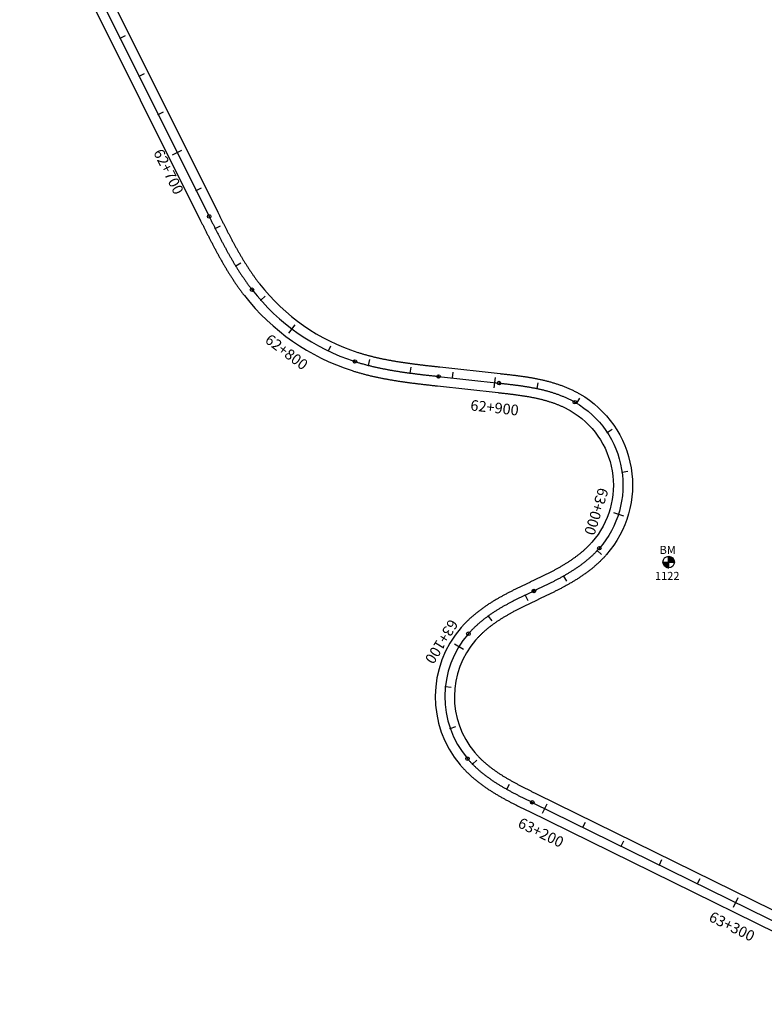
# Model space of a CAD drawing. Units: metres. Extents: x 752850 to 810410, y 8118594 to 8156837.
# Drawn here: x 793131 to 793481, y 8135101 to 8135563 of the extents above; entities that cross this region are included whole.
import ezdxf
from ezdxf.enums import TextEntityAlignment as Align

# ---------------------------------------------------------------- set-up
doc = ezdxf.new("R2010")
doc.units = ezdxf.units.M
doc.header["$MEASUREMENT"] = 0
for name, color, linetype in [('1-BM', 7, 'Continuous'), ('1-ESTACADO', 7, 'Continuous'), ('1_BORDE DE VIA', 231, 'Continuous'), ('A-Progresiva-Estacado', 2, 'Continuous'), ('EJE TOTAL_DEPURADO$0$EST 80-85', 1, 'Continuous')]:
    doc.layers.add(name, color=color, linetype=linetype)
doc.styles.add('romans', font='romans.shx', dxfattribs={"height": 2})
doc.styles.add('SIMPLEX', font='simplex.shx')

# ---------------------------------------------------------------- blocks, each defined once
blk = doc.blocks.new('EJE TOTAL_DEPURADO$0$cir')
at = {"color": 0, "linetype": 'ByBlock'}
blk.add_circle((0, 0), 0.00417, dxfattribs=at)
blk.add_point((0, 0), dxfattribs=at)
blk = doc.blocks.new('EJE TOTAL_DEPURADO$0$MINORTIC')
at = {"color": 0, "linetype": 'ByBlock'}
blk.add_lwpolyline([(0, 0), (0, 0.00069)], dxfattribs=at)
blk.add_point((0, 0), dxfattribs=at)
blk = doc.blocks.new('EJE TOTAL_DEPURADO$0$MAJORTIC')
at = {"color": 0, "linetype": 'ByBlock'}
blk.add_lwpolyline([(0, -0.00069), (0, 0.00069)], dxfattribs=at)
blk.add_point((0, 0), dxfattribs=at)

msp = doc.modelspace()

# ---------------------------------------------------------------- hatches: boundary and pattern name
at = {"layer": '1-BM'}
h = msp.add_hatch(dxfattribs=at)
h.set_pattern_fill('ANSI31', color=242, scale=0.9, angle=-179.7226, style=0)
h.set_pattern_definition([(225.277379, (794318.35997, 8136212.37642), (0.079933692, -0.07916347), [])])
h.paths.add_polyline_path([(793435.9, 8135305.8), (793435.89, 8135308.5), (793433.19, 8135308.49, 0.414214)])
h.paths.add_polyline_path([(793435.88, 8135311.2), (793435.89, 8135308.5), (793438.59, 8135308.51, 0.414214)])

# ---------------------------------------------------------------- linework, layer by layer
at = {"layer": '1-BM', "color": 242}
for p, q in [((793435.9, 8135305.8), (793435.88, 8135311.2)), ((793433.19, 8135308.49), (793438.59, 8135308.51))]:
    msp.add_line(p, q, dxfattribs=at)
msp.add_circle((793435.89, 8135308.5), 2.7, dxfattribs=at)
at = {"layer": '1_BORDE DE VIA'}
for points in [[(793139.06, 8135643.32), (793224.03, 8135472.93, 0.000011), (793224.36, 8135472.27, 0.000046), (793224.69, 8135471.61, 0.00008), (793225.02, 8135470.94, 0.000114), (793225.35, 8135470.28, 0.000149), (793225.68, 8135469.62, 0.000183), (793226.01, 8135468.96, 0.000217), (793226.34, 8135468.31, 0.000251), (793226.68, 8135467.65, 0.000286), (793227.01, 8135466.99, 0.00032), (793227.34, 8135466.34, 0.000354), (793227.67, 8135465.68, 0.000389), (793228.01, 8135465.03, 0.000423), (793228.34, 8135464.38, 0.000457), (793228.67, 8135463.72, 0.000492), (793229.01, 8135463.07, 0.000526), (793229.35, 8135462.43, 0.00056), (793229.69, 8135461.78, 0.000594), (793230.03, 8135461.13, 0.000629), (793230.37, 8135460.49, 0.000663), (793230.71, 8135459.84, 0.000697), (793231.05, 8135459.2, 0.000732), (793231.4, 8135458.56, 0.000766), (793231.74, 8135457.92, 0.0008), (793232.09, 8135457.29, 0.000834), (793232.44, 8135456.65, 0.000869), (793232.79, 8135456.02, 0.000903), (793233.15, 8135455.38, 0.000937), (793233.5, 8135454.75, 0.000972), (793233.86, 8135454.13, 0.001006), (793234.22, 8135453.5, 0.00104), (793234.59, 8135452.88, 0.001075), (793234.95, 8135452.25, 0.001109), (793235.32, 8135451.63, 0.001143), (793235.69, 8135451.02, 0.001177), (793236.06, 8135450.4, 0.001212), (793236.44, 8135449.79, 0.001246), (793236.81, 8135449.18, 0.00128), (793237.19, 8135448.57, 0.001315), (793237.58, 8135447.96, 0.001349), (793237.96, 8135447.36, 0.001383), (793238.35, 8135446.76, 0.001417), (793238.75, 8135446.16, 0.001452), (793239.14, 8135445.57, 0.001486), (793239.54, 8135444.97, 0.00152), (793239.94, 8135444.38, 0.001555), (793240.35, 8135443.8, 0.001589), (793240.76, 8135443.21, 0.001623), (793241.17, 8135442.63, 0.001658), (793241.58, 8135442.06, 0.001692), (793242, 8135441.48, 0.001726), (793242.42, 8135440.91, 0.00176), (793242.85, 8135440.35, 0.001795), (793243.28, 8135439.78, 0.001829), (793243.71, 8135439.22, 0.150698), (793289.88, 8135407.02, 0.00184), (793290.55, 8135406.81, 0.001806), (793291.23, 8135406.6, 0.001772), (793291.91, 8135406.4, 0.001738), (793292.59, 8135406.2, 0.001703), (793293.27, 8135406, 0.001669), (793293.96, 8135405.81, 0.001635), (793294.65, 8135405.63, 0.0016), (793295.33, 8135405.44, 0.001566), (793296.02, 8135405.27, 0.001532), (793296.72, 8135405.09, 0.001497), (793297.41, 8135404.92, 0.001463), (793298.1, 8135404.76, 0.001429), (793298.8, 8135404.6, 0.001395), (793299.5, 8135404.44, 0.00136), (793300.2, 8135404.28, 0.001326), (793300.9, 8135404.13, 0.001292), (793301.6, 8135403.99, 0.001257), (793302.31, 8135403.84, 0.001223), (793303.01, 8135403.7, 0.001189), (793303.72, 8135403.57, 0.001155), (793304.42, 8135403.43, 0.00112), (793305.13, 8135403.3, 0.001086), (793305.84, 8135403.17, 0.001052), (793306.55, 8135403.05, 0.001017), (793307.27, 8135402.93, 0.000983), (793307.98, 8135402.81, 0.000949), (793308.69, 8135402.69, 0.000914), (793309.41, 8135402.58, 0.00088), (793310.13, 8135402.47, 0.000846), (793310.84, 8135402.36, 0.000812), (793311.56, 8135402.25, 0.000777), (793312.28, 8135402.14, 0.000743), (793313, 8135402.04, 0.000709), (793313.72, 8135401.94, 0.000674), (793314.44, 8135401.84, 0.00064), (793315.17, 8135401.75, 0.000606), (793315.89, 8135401.65, 0.000572), (793316.62, 8135401.56, 0.000537), (793317.34, 8135401.46, 0.000503), (793318.07, 8135401.37, 0.000469), (793318.79, 8135401.28, 0.000434), (793319.52, 8135401.2, 0.0004), (793320.25, 8135401.11, 0.000366), (793320.98, 8135401.02, 0.000332), (793321.71, 8135400.94, 0.000297), (793322.44, 8135400.85, 0.000263), (793323.17, 8135400.77, 0.000229), (793323.9, 8135400.69, 0.000194), (793324.64, 8135400.6, 0.00016), (793325.37, 8135400.52, 0.000126), (793326.1, 8135400.44, 0.000091), (793326.84, 8135400.36, 0.000057), (793327.57, 8135400.28, 0.000023), (793328.31, 8135400.2), (793356.7, 8135397.06, -0.000027), (793357.44, 8135396.98, -0.00011), (793358.18, 8135396.9, -0.000192), (793358.92, 8135396.82, -0.000274), (793359.66, 8135396.74, -0.000356), (793360.4, 8135396.65, -0.000439), (793361.14, 8135396.57, -0.000521), (793361.89, 8135396.48, -0.000603), (793362.63, 8135396.39, -0.000685), (793363.38, 8135396.3, -0.000767), (793364.13, 8135396.2, -0.00085), (793364.88, 8135396.11, -0.000932), (793365.63, 8135396.01, -0.001014), (793366.38, 8135395.91, -0.001096), (793367.13, 8135395.8, -0.001179), (793367.88, 8135395.69, -0.001261), (793368.64, 8135395.58, -0.001343), (793369.39, 8135395.46, -0.001425), (793370.15, 8135395.34, -0.001507), (793370.91, 8135395.21, -0.00159), (793371.66, 8135395.08, -0.001672), (793372.42, 8135394.94, -0.001754), (793373.18, 8135394.8, -0.001836), (793373.94, 8135394.65, -0.001919), (793374.7, 8135394.49, -0.002001), (793375.46, 8135394.33, -0.002083), (793376.22, 8135394.17, -0.002165), (793376.98, 8135393.99, -0.002247), (793377.74, 8135393.81, -0.00233), (793378.5, 8135393.62, -0.002412), (793379.25, 8135393.43, -0.002494), (793380.01, 8135393.22, -0.002576), (793380.77, 8135393.01, -0.002659), (793381.53, 8135392.79, -0.002741), (793382.28, 8135392.56, -0.002823), (793383.04, 8135392.32, -0.002905), (793383.79, 8135392.08, -0.002987), (793384.54, 8135391.82, -0.00307), (793385.29, 8135391.55, -0.003152), (793386.04, 8135391.28, -0.003234), (793386.78, 8135390.99, -0.003316), (793387.53, 8135390.69, -0.003399), (793388.27, 8135390.39, -0.003481), (793389, 8135390.07, -0.003563), (793389.74, 8135389.74, -0.003645), (793390.47, 8135389.4, -0.003727), (793391.2, 8135389.05, -0.00381), (793391.92, 8135388.69, -0.003892), (793392.64, 8135388.31, -0.003974), (793393.35, 8135387.92, -0.004056), (793394.06, 8135387.53, -0.473029), (793406.71, 8135312.04, -0.004084), (793406.17, 8135311.44, -0.004002), (793405.63, 8135310.84, -0.003919), (793405.07, 8135310.25, -0.003837), (793404.5, 8135309.67, -0.003755), (793403.93, 8135309.1, -0.003673), (793403.35, 8135308.54, -0.00359), (793402.77, 8135307.99, -0.003508), (793402.17, 8135307.45, -0.003426), (793401.57, 8135306.92, -0.003344), (793400.97, 8135306.4, -0.003261), (793400.36, 8135305.88, -0.003179), (793399.74, 8135305.38, -0.003097), (793399.12, 8135304.88, -0.003015), (793398.49, 8135304.39, -0.002933), (793397.86, 8135303.91, -0.00285), (793397.22, 8135303.44, -0.002768), (793396.58, 8135302.98, -0.002686), (793395.94, 8135302.52, -0.002604), (793395.29, 8135302.08, -0.002521), (793394.64, 8135301.64, -0.002439), (793393.99, 8135301.2, -0.002357), (793393.33, 8135300.78, -0.002275), (793392.68, 8135300.36, -0.002193), (793392.01, 8135299.95, -0.00211), (793391.35, 8135299.54, -0.002028), (793390.69, 8135299.14, -0.001946), (793390.02, 8135298.75, -0.001864), (793389.35, 8135298.36, -0.001781), (793388.68, 8135297.98, -0.001699), (793388.01, 8135297.6, -0.001617), (793387.33, 8135297.23, -0.001535), (793386.66, 8135296.86, -0.001453), (793385.98, 8135296.5, -0.00137), (793385.31, 8135296.14, -0.001288), (793384.63, 8135295.79, -0.001206), (793383.96, 8135295.44, -0.001124), (793383.28, 8135295.09, -0.001041), (793382.6, 8135294.75, -0.000959), (793381.93, 8135294.41, -0.000877), (793381.25, 8135294.08, -0.000795), (793380.57, 8135293.74, -0.000713), (793379.9, 8135293.41, -0.00063), (793379.22, 8135293.09, -0.000548), (793378.54, 8135292.76, -0.000466), (793377.87, 8135292.44, -0.000384), (793377.2, 8135292.12, -0.000301), (793376.52, 8135291.8, -0.000219), (793375.85, 8135291.48, -0.000137), (793375.18, 8135291.16, -0.000055), (793374.51, 8135290.84), (793374.47, 8135290.82, 0.000027), (793373.8, 8135290.51, 0.00011), (793373.14, 8135290.19, 0.000192), (793372.47, 8135289.88, 0.000274), (793371.81, 8135289.56, 0.000356), (793371.14, 8135289.24, 0.000439), (793370.48, 8135288.93, 0.000521), (793369.83, 8135288.61, 0.000603), (793369.17, 8135288.29, 0.000685), (793368.52, 8135287.97, 0.000767), (793367.87, 8135287.65, 0.00085), (793367.22, 8135287.33, 0.000932), (793366.57, 8135287.01, 0.001014), (793365.93, 8135286.68, 0.001096), (793365.28, 8135286.35, 0.001179), (793364.65, 8135286.02, 0.001261), (793364.01, 8135285.69, 0.001343), (793363.38, 8135285.36, 0.001425), (793362.75, 8135285.02, 0.001507), (793362.12, 8135284.68, 0.00159), (793361.5, 8135284.34, 0.001672), (793360.88, 8135283.99, 0.001754), (793360.27, 8135283.64, 0.001836), (793359.66, 8135283.28, 0.001919), (793359.05, 8135282.93, 0.002001), (793358.44, 8135282.56, 0.002083), (793357.85, 8135282.2, 0.002165), (793357.25, 8135281.83, 0.002247), (793356.66, 8135281.45, 0.00233), (793356.08, 8135281.07, 0.002412), (793355.5, 8135280.69, 0.002494), (793354.92, 8135280.3, 0.002576), (793354.35, 8135279.9, 0.002659), (793353.78, 8135279.5, 0.002741), (793353.23, 8135279.1, 0.002823), (793352.67, 8135278.69, 0.002905), (793352.12, 8135278.27, 0.002987), (793351.58, 8135277.85, 0.00307), (793351.05, 8135277.42, 0.003152), (793350.52, 8135276.99, 0.003234), (793350, 8135276.55, 0.003316), (793349.48, 8135276.11, 0.003399), (793348.98, 8135275.66, 0.003481), (793348.47, 8135275.2, 0.003563), (793347.98, 8135274.74, 0.003645), (793347.5, 8135274.27, 0.003727), (793347.02, 8135273.8, 0.00381), (793346.55, 8135273.32, 0.003892), (793346.09, 8135272.83, 0.003974), (793345.64, 8135272.34, 0.004056), (793345.2, 8135271.84, 0.370764), (793344.8, 8135219.04, 0.004084), (793345.24, 8135218.53, 0.004002), (793345.68, 8135218.03, 0.003919), (793346.13, 8135217.54, 0.003837), (793346.6, 8135217.05, 0.003755), (793347.07, 8135216.57, 0.003673), (793347.54, 8135216.09, 0.00359), (793348.03, 8135215.62, 0.003508), (793348.52, 8135215.16, 0.003426), (793349.02, 8135214.7, 0.003344), (793349.53, 8135214.25, 0.003261), (793350.05, 8135213.8, 0.003179), (793350.57, 8135213.36, 0.003097), (793351.1, 8135212.93, 0.003015), (793351.63, 8135212.5, 0.002933), (793352.17, 8135212.08, 0.00285), (793352.72, 8135211.66, 0.002768), (793353.28, 8135211.24, 0.002686), (793353.83, 8135210.84, 0.002604), (793354.4, 8135210.43, 0.002521), (793354.97, 8135210.04, 0.002439), (793355.54, 8135209.64, 0.002357), (793356.12, 8135209.25, 0.002275), (793356.71, 8135208.87, 0.002193), (793357.3, 8135208.49, 0.00211), (793357.89, 8135208.11, 0.002028), (793358.49, 8135207.74, 0.001946), (793359.09, 8135207.38, 0.001864), (793359.69, 8135207.01, 0.001781), (793360.3, 8135206.65, 0.001699), (793360.92, 8135206.3, 0.001617), (793361.54, 8135205.94, 0.001535), (793362.16, 8135205.59, 0.001453), (793362.78, 8135205.25, 0.00137), (793363.41, 8135204.9, 0.001288), (793364.04, 8135204.56, 0.001206), (793364.67, 8135204.22, 0.001124), (793365.31, 8135203.88, 0.001041), (793365.95, 8135203.55, 0.000959), (793366.59, 8135203.22, 0.000877), (793367.23, 8135202.88, 0.000795), (793367.88, 8135202.55, 0.000713), (793368.53, 8135202.23, 0.00063), (793369.18, 8135201.9, 0.000548), (793369.83, 8135201.57, 0.000466), (793370.49, 8135201.24, 0.000384), (793371.14, 8135200.92, 0.000301), (793371.8, 8135200.59, 0.000219), (793372.46, 8135200.27, 0.000137), (793373.13, 8135199.94, 0.000055), (793373.79, 8135199.62), (793558.54, 8135108.76, 0.000013)], [(793131.01, 8135639.3), (793215.98, 8135468.91, 0.000011), (793216.31, 8135468.25, 0.000046), (793216.64, 8135467.59, 0.00008), (793216.97, 8135466.92, 0.000114), (793217.3, 8135466.26, 0.000149), (793217.64, 8135465.59, 0.000183), (793217.97, 8135464.93, 0.000217), (793218.3, 8135464.26, 0.000251), (793218.64, 8135463.6, 0.000286), (793218.98, 8135462.93, 0.00032), (793219.31, 8135462.27, 0.000354), (793219.65, 8135461.6, 0.000389), (793219.99, 8135460.93, 0.000423), (793220.33, 8135460.27, 0.000457), (793220.67, 8135459.6, 0.000492), (793221.02, 8135458.93, 0.000526), (793221.37, 8135458.27, 0.00056), (793221.71, 8135457.6, 0.000594), (793222.06, 8135456.94, 0.000629), (793222.41, 8135456.27, 0.000663), (793222.77, 8135455.61, 0.000697), (793223.12, 8135454.94, 0.000732), (793223.48, 8135454.28, 0.000766), (793223.84, 8135453.62, 0.0008), (793224.2, 8135452.95, 0.000834), (793224.57, 8135452.29, 0.000869), (793224.93, 8135451.63, 0.000903), (793225.31, 8135450.97, 0.000937), (793225.68, 8135450.31, 0.000972), (793226.05, 8135449.65, 0.001006), (793226.43, 8135448.99, 0.00104), (793226.81, 8135448.34, 0.001075), (793227.2, 8135447.68, 0.001109), (793227.59, 8135447.03, 0.001143), (793227.98, 8135446.37, 0.001177), (793228.37, 8135445.72, 0.001212), (793228.77, 8135445.07, 0.001246), (793229.17, 8135444.42, 0.00128), (793229.58, 8135443.78, 0.001315), (793229.99, 8135443.13, 0.001349), (793230.4, 8135442.49, 0.001383), (793230.82, 8135441.84, 0.001417), (793231.24, 8135441.2, 0.001452), (793231.66, 8135440.56, 0.001486), (793232.09, 8135439.93, 0.00152), (793232.52, 8135439.29, 0.001555), (793232.96, 8135438.66, 0.001589), (793233.4, 8135438.03, 0.001623), (793233.85, 8135437.4, 0.001658), (793234.3, 8135436.78, 0.001692), (793234.75, 8135436.15, 0.001726), (793235.21, 8135435.53, 0.00176), (793235.67, 8135434.91, 0.001795), (793236.14, 8135434.3, 0.001829), (793236.62, 8135433.69, 0.150698), (793287.14, 8135398.45, 0.00184), (793287.87, 8135398.22, 0.001806), (793288.61, 8135397.99, 0.001772), (793289.35, 8135397.77, 0.001738), (793290.09, 8135397.55, 0.001703), (793290.83, 8135397.34, 0.001669), (793291.58, 8135397.13, 0.001635), (793292.32, 8135396.93, 0.0016), (793293.06, 8135396.74, 0.001566), (793293.81, 8135396.54, 0.001532), (793294.55, 8135396.36, 0.001497), (793295.3, 8135396.17, 0.001463), (793296.05, 8135396, 0.001429), (793296.79, 8135395.82, 0.001395), (793297.54, 8135395.65, 0.00136), (793298.29, 8135395.49, 0.001326), (793299.03, 8135395.33, 0.001292), (793299.78, 8135395.17, 0.001257), (793300.53, 8135395.02, 0.001223), (793301.28, 8135394.87, 0.001189), (793302.03, 8135394.73, 0.001155), (793302.77, 8135394.59, 0.00112), (793303.52, 8135394.45, 0.001086), (793304.27, 8135394.31, 0.001052), (793305.02, 8135394.18, 0.001017), (793305.77, 8135394.05, 0.000983), (793306.51, 8135393.93, 0.000949), (793307.26, 8135393.81, 0.000914), (793308.01, 8135393.69, 0.00088), (793308.76, 8135393.57, 0.000846), (793309.5, 8135393.46, 0.000812), (793310.25, 8135393.35, 0.000777), (793311, 8135393.24, 0.000743), (793311.74, 8135393.13, 0.000709), (793312.49, 8135393.03, 0.000674), (793313.24, 8135392.92, 0.00064), (793313.98, 8135392.82, 0.000606), (793314.73, 8135392.73, 0.000572), (793315.47, 8135392.63, 0.000537), (793316.22, 8135392.54, 0.000503), (793316.96, 8135392.44, 0.000469), (793317.7, 8135392.35, 0.000434), (793318.45, 8135392.26, 0.0004), (793319.19, 8135392.17, 0.000366), (793319.93, 8135392.08, 0.000332), (793320.67, 8135392, 0.000297), (793321.41, 8135391.91, 0.000263), (793322.15, 8135391.83, 0.000229), (793322.89, 8135391.74, 0.000194), (793323.63, 8135391.66, 0.00016), (793324.37, 8135391.58, 0.000126), (793325.11, 8135391.5, 0.000091), (793325.85, 8135391.41, 0.000057), (793326.59, 8135391.33, 0.000023), (793327.32, 8135391.25), (793355.72, 8135388.12, -0.000027), (793356.45, 8135388.04, -0.00011), (793357.18, 8135387.96, -0.000192), (793357.92, 8135387.87, -0.000274), (793358.65, 8135387.79, -0.000356), (793359.38, 8135387.71, -0.000439), (793360.1, 8135387.63, -0.000521), (793360.83, 8135387.54, -0.000603), (793361.55, 8135387.45, -0.000685), (793362.27, 8135387.37, -0.000767), (793362.99, 8135387.28, -0.00085), (793363.71, 8135387.18, -0.000932), (793364.43, 8135387.09, -0.001014), (793365.14, 8135386.99, -0.001096), (793365.86, 8135386.89, -0.001179), (793366.57, 8135386.79, -0.001261), (793367.28, 8135386.68, -0.001343), (793367.98, 8135386.57, -0.001425), (793368.69, 8135386.46, -0.001507), (793369.39, 8135386.34, -0.00159), (793370.09, 8135386.22, -0.001672), (793370.79, 8135386.09, -0.001754), (793371.49, 8135385.96, -0.001836), (793372.18, 8135385.82, -0.001919), (793372.87, 8135385.68, -0.002001), (793373.56, 8135385.54, -0.002083), (793374.25, 8135385.39, -0.002165), (793374.93, 8135385.23, -0.002247), (793375.61, 8135385.07, -0.00233), (793376.29, 8135384.9, -0.002412), (793376.96, 8135384.72, -0.002494), (793377.63, 8135384.54, -0.002576), (793378.3, 8135384.36, -0.002659), (793378.96, 8135384.16, -0.002741), (793379.62, 8135383.96, -0.002823), (793380.28, 8135383.75, -0.002905), (793380.93, 8135383.54, -0.002987), (793381.58, 8135383.32, -0.00307), (793382.23, 8135383.09, -0.003152), (793382.87, 8135382.85, -0.003234), (793383.51, 8135382.61, -0.003316), (793384.14, 8135382.36, -0.003399), (793384.76, 8135382.1, -0.003481), (793385.39, 8135381.83, -0.003563), (793386, 8135381.55, -0.003645), (793386.61, 8135381.27, -0.003727), (793387.22, 8135380.98, -0.00381), (793387.82, 8135380.67, -0.003892), (793388.41, 8135380.36, -0.003974), (793389, 8135380.05, -0.004056), (793389.58, 8135379.72, -0.473029), (793399.93, 8135317.96, -0.004084), (793399.49, 8135317.46, -0.004002), (793399.04, 8135316.97, -0.003919), (793398.58, 8135316.48, -0.003837), (793398.11, 8135316, -0.003755), (793397.63, 8135315.53, -0.003673), (793397.15, 8135315.06, -0.00359), (793396.66, 8135314.6, -0.003508), (793396.16, 8135314.14, -0.003426), (793395.65, 8135313.69, -0.003344), (793395.13, 8135313.25, -0.003261), (793394.61, 8135312.81, -0.003179), (793394.08, 8135312.38, -0.003097), (793393.55, 8135311.95, -0.003015), (793393.01, 8135311.53, -0.002933), (793392.46, 8135311.11, -0.00285), (793391.91, 8135310.7, -0.002768), (793391.35, 8135310.3, -0.002686), (793390.78, 8135309.9, -0.002604), (793390.21, 8135309.5, -0.002521), (793389.64, 8135309.11, -0.002439), (793389.06, 8135308.73, -0.002357), (793388.47, 8135308.35, -0.002275), (793387.88, 8135307.98, -0.002193), (793387.29, 8135307.6, -0.00211), (793386.69, 8135307.24, -0.002028), (793386.08, 8135306.88, -0.001946), (793385.48, 8135306.52, -0.001864), (793384.86, 8135306.16, -0.001781), (793384.25, 8135305.81, -0.001699), (793383.63, 8135305.46, -0.001617), (793383.01, 8135305.12, -0.001535), (793382.38, 8135304.78, -0.001453), (793381.75, 8135304.44, -0.00137), (793381.12, 8135304.11, -0.001288), (793380.48, 8135303.78, -0.001206), (793379.85, 8135303.45, -0.001124), (793379.21, 8135303.12, -0.001041), (793378.56, 8135302.79, -0.000959), (793377.91, 8135302.47, -0.000877), (793377.27, 8135302.15, -0.000795), (793376.61, 8135301.83, -0.000713), (793375.96, 8135301.51, -0.00063), (793375.3, 8135301.19, -0.000548), (793374.65, 8135300.87, -0.000466), (793373.99, 8135300.56, -0.000384), (793373.32, 8135300.24, -0.000301), (793372.66, 8135299.93, -0.000219), (793372, 8135299.61, -0.000137), (793371.33, 8135299.29, -0.000055), (793370.66, 8135298.98), (793370.62, 8135298.96, 0.000027), (793369.95, 8135298.64, 0.00011), (793369.28, 8135298.32, 0.000192), (793368.61, 8135298, 0.000274), (793367.93, 8135297.68, 0.000356), (793367.26, 8135297.36, 0.000439), (793366.59, 8135297.04, 0.000521), (793365.91, 8135296.71, 0.000603), (793365.24, 8135296.39, 0.000685), (793364.56, 8135296.06, 0.000767), (793363.88, 8135295.72, 0.00085), (793363.21, 8135295.39, 0.000932), (793362.53, 8135295.05, 0.001014), (793361.85, 8135294.71, 0.001096), (793361.17, 8135294.36, 0.001179), (793360.5, 8135294.01, 0.001261), (793359.82, 8135293.66, 0.001343), (793359.15, 8135293.3, 0.001425), (793358.47, 8135292.94, 0.001507), (793357.8, 8135292.57, 0.00159), (793357.12, 8135292.2, 0.001672), (793356.45, 8135291.82, 0.001754), (793355.78, 8135291.44, 0.001836), (793355.11, 8135291.05, 0.001919), (793354.45, 8135290.66, 0.002001), (793353.78, 8135290.26, 0.002083), (793353.12, 8135289.85, 0.002165), (793352.46, 8135289.44, 0.002247), (793351.8, 8135289.02, 0.00233), (793351.14, 8135288.6, 0.002412), (793350.49, 8135288.16, 0.002494), (793349.84, 8135287.72, 0.002576), (793349.19, 8135287.28, 0.002659), (793348.55, 8135286.82, 0.002741), (793347.91, 8135286.36, 0.002823), (793347.27, 8135285.89, 0.002905), (793346.64, 8135285.41, 0.002987), (793346.01, 8135284.92, 0.00307), (793345.39, 8135284.42, 0.003152), (793344.78, 8135283.92, 0.003234), (793344.16, 8135283.41, 0.003316), (793343.56, 8135282.88, 0.003399), (793342.96, 8135282.35, 0.003481), (793342.37, 8135281.81, 0.003563), (793341.78, 8135281.26, 0.003645), (793341.2, 8135280.7, 0.003727), (793340.63, 8135280.13, 0.00381), (793340.06, 8135279.55, 0.003892), (793339.5, 8135278.96, 0.003974), (793338.96, 8135278.37, 0.004056), (793338.42, 8135277.76, 0.370764), (793337.93, 8135213.22, 0.004084), (793338.47, 8135212.6, 0.004002), (793339, 8135212, 0.003919), (793339.55, 8135211.4, 0.003837), (793340.11, 8135210.81, 0.003755), (793340.67, 8135210.23, 0.003673), (793341.24, 8135209.67, 0.00359), (793341.82, 8135209.11, 0.003508), (793342.41, 8135208.56, 0.003426), (793343, 8135208.02, 0.003344), (793343.6, 8135207.49, 0.003261), (793344.2, 8135206.96, 0.003179), (793344.81, 8135206.45, 0.003097), (793345.42, 8135205.94, 0.003015), (793346.04, 8135205.45, 0.002933), (793346.67, 8135204.96, 0.00285), (793347.3, 8135204.48, 0.002768), (793347.93, 8135204, 0.002686), (793348.57, 8135203.54, 0.002604), (793349.21, 8135203.08, 0.002521), (793349.85, 8135202.63, 0.002439), (793350.5, 8135202.19, 0.002357), (793351.15, 8135201.75, 0.002275), (793351.8, 8135201.33, 0.002193), (793352.45, 8135200.9, 0.00211), (793353.11, 8135200.49, 0.002028), (793353.77, 8135200.08, 0.001946), (793354.43, 8135199.67, 0.001864), (793355.09, 8135199.28, 0.001781), (793355.76, 8135198.88, 0.001699), (793356.42, 8135198.5, 0.001617), (793357.09, 8135198.12, 0.001535), (793357.76, 8135197.74, 0.001453), (793358.43, 8135197.37, 0.00137), (793359.1, 8135197, 0.001288), (793359.77, 8135196.64, 0.001206), (793360.44, 8135196.28, 0.001124), (793361.11, 8135195.92, 0.001041), (793361.79, 8135195.57, 0.000959), (793362.46, 8135195.22, 0.000877), (793363.13, 8135194.87, 0.000795), (793363.8, 8135194.53, 0.000713), (793364.47, 8135194.19, 0.00063), (793365.14, 8135193.85, 0.000548), (793365.81, 8135193.52, 0.000466), (793366.48, 8135193.18, 0.000384), (793367.15, 8135192.85, 0.000301), (793367.82, 8135192.52, 0.000219), (793368.49, 8135192.19, 0.000137), (793369.15, 8135191.87, 0.000055), (793369.82, 8135191.54), (793554.57, 8135100.68, 0.000013)]]:
    msp.add_lwpolyline(points, format="xyb", dxfattribs=at)
at = {"layer": 'EJE TOTAL_DEPURADO$0$EST 80-85', "color": 240}
msp.add_lwpolyline([(793135.03, 8135641.31), (793220.01, 8135470.92, 0.000011), (793220.34, 8135470.26, 0.000046), (793220.67, 8135469.6, 0.00008), (793221, 8135468.93, 0.000114), (793221.33, 8135468.27, 0.000149), (793221.66, 8135467.61, 0.000183), (793221.99, 8135466.95, 0.000217), (793222.32, 8135466.28, 0.000251), (793222.66, 8135465.62, 0.000286), (793222.99, 8135464.96, 0.00032), (793223.33, 8135464.3, 0.000354), (793223.66, 8135463.64, 0.000389), (793224, 8135462.98, 0.000423), (793224.34, 8135462.32, 0.000457), (793224.67, 8135461.66, 0.000492), (793225.01, 8135461, 0.000526), (793225.36, 8135460.35, 0.00056), (793225.7, 8135459.69, 0.000594), (793226.04, 8135459.04, 0.000629), (793226.39, 8135458.38, 0.000663), (793226.74, 8135457.73, 0.000697), (793227.09, 8135457.07, 0.000732), (793227.44, 8135456.42, 0.000766), (793227.79, 8135455.77, 0.0008), (793228.15, 8135455.12, 0.000834), (793228.5, 8135454.47, 0.000869), (793228.86, 8135453.82, 0.000903), (793229.23, 8135453.18, 0.000937), (793229.59, 8135452.53, 0.000972), (793229.96, 8135451.89, 0.001006), (793230.33, 8135451.25, 0.00104), (793230.7, 8135450.61, 0.001075), (793231.07, 8135449.97, 0.001109), (793231.45, 8135449.33, 0.001143), (793231.83, 8135448.7, 0.001177), (793232.22, 8135448.06, 0.001212), (793232.6, 8135447.43, 0.001246), (793232.99, 8135446.8, 0.00128), (793233.39, 8135446.17, 0.001315), (793233.78, 8135445.55, 0.001349), (793234.18, 8135444.92, 0.001383), (793234.58, 8135444.3, 0.001417), (793234.99, 8135443.68, 0.001452), (793235.4, 8135443.06, 0.001486), (793235.81, 8135442.45, 0.00152), (793236.23, 8135441.84, 0.001555), (793236.65, 8135441.23, 0.001589), (793237.08, 8135440.62, 0.001623), (793237.51, 8135440.02, 0.001658), (793237.94, 8135439.42, 0.001692), (793238.38, 8135438.82, 0.001726), (793238.82, 8135438.22, 0.00176), (793239.26, 8135437.63, 0.001795), (793239.71, 8135437.04, 0.001829), (793240.16, 8135436.46, 0.150698), (793288.51, 8135402.74, 0.00184), (793289.21, 8135402.51, 0.001806), (793289.92, 8135402.3, 0.001772), (793290.63, 8135402.08, 0.001738), (793291.34, 8135401.87, 0.001703), (793292.05, 8135401.67, 0.001669), (793292.77, 8135401.47, 0.001635), (793293.48, 8135401.28, 0.0016), (793294.2, 8135401.09, 0.001566), (793294.92, 8135400.91, 0.001532), (793295.63, 8135400.73, 0.001497), (793296.35, 8135400.55, 0.001463), (793297.08, 8135400.38, 0.001429), (793297.8, 8135400.21, 0.001395), (793298.52, 8135400.05, 0.00136), (793299.24, 8135399.89, 0.001326), (793299.97, 8135399.73, 0.001292), (793300.69, 8135399.58, 0.001257), (793301.42, 8135399.43, 0.001223), (793302.14, 8135399.29, 0.001189), (793302.87, 8135399.15, 0.001155), (793303.6, 8135399.01, 0.00112), (793304.33, 8135398.87, 0.001086), (793305.06, 8135398.74, 0.001052), (793305.79, 8135398.62, 0.001017), (793306.52, 8135398.49, 0.000983), (793307.25, 8135398.37, 0.000949), (793307.98, 8135398.25, 0.000914), (793308.71, 8135398.13, 0.00088), (793309.44, 8135398.02, 0.000846), (793310.17, 8135397.91, 0.000812), (793310.91, 8135397.8, 0.000777), (793311.64, 8135397.69, 0.000743), (793312.37, 8135397.59, 0.000709), (793313.11, 8135397.48, 0.000674), (793313.84, 8135397.38, 0.00064), (793314.57, 8135397.29, 0.000606), (793315.31, 8135397.19, 0.000572), (793316.04, 8135397.09, 0.000537), (793316.78, 8135397, 0.000503), (793317.51, 8135396.91, 0.000469), (793318.25, 8135396.82, 0.000434), (793318.98, 8135396.73, 0.0004), (793319.72, 8135396.64, 0.000366), (793320.45, 8135396.55, 0.000332), (793321.19, 8135396.47, 0.000297), (793321.93, 8135396.38, 0.000263), (793322.66, 8135396.3, 0.000229), (793323.4, 8135396.22, 0.000194), (793324.13, 8135396.13, 0.00016), (793324.87, 8135396.05, 0.000126), (793325.61, 8135395.97, 0.000091), (793326.34, 8135395.89, 0.000057), (793327.08, 8135395.81, 0.000023), (793327.82, 8135395.72), (793356.21, 8135392.59, -0.000027), (793356.95, 8135392.51, -0.00011), (793357.68, 8135392.43, -0.000192), (793358.42, 8135392.35, -0.000274), (793359.15, 8135392.26, -0.000356), (793359.89, 8135392.18, -0.000439), (793360.62, 8135392.1, -0.000521), (793361.36, 8135392.01, -0.000603), (793362.09, 8135391.92, -0.000685), (793362.83, 8135391.83, -0.000767), (793363.56, 8135391.74, -0.00085), (793364.29, 8135391.65, -0.000932), (793365.03, 8135391.55, -0.001014), (793365.76, 8135391.45, -0.001096), (793366.49, 8135391.34, -0.001179), (793367.23, 8135391.24, -0.001261), (793367.96, 8135391.13, -0.001343), (793368.69, 8135391.01, -0.001425), (793369.42, 8135390.9, -0.001507), (793370.15, 8135390.77, -0.00159), (793370.88, 8135390.65, -0.001672), (793371.61, 8135390.51, -0.001754), (793372.33, 8135390.38, -0.001836), (793373.06, 8135390.24, -0.001919), (793373.79, 8135390.09, -0.002001), (793374.51, 8135389.94, -0.002083), (793375.23, 8135389.78, -0.002165), (793375.95, 8135389.61, -0.002247), (793376.67, 8135389.44, -0.00233), (793377.39, 8135389.26, -0.002412), (793378.11, 8135389.08, -0.002494), (793378.82, 8135388.88, -0.002576), (793379.53, 8135388.68, -0.002659), (793380.25, 8135388.48, -0.002741), (793380.95, 8135388.26, -0.002823), (793381.66, 8135388.04, -0.002905), (793382.36, 8135387.81, -0.002987), (793383.06, 8135387.57, -0.00307), (793383.76, 8135387.32, -0.003152), (793384.45, 8135387.06, -0.003234), (793385.14, 8135386.8, -0.003316), (793385.83, 8135386.53, -0.003399), (793386.52, 8135386.24, -0.003481), (793387.2, 8135385.95, -0.003563), (793387.87, 8135385.65, -0.003645), (793388.54, 8135385.33, -0.003727), (793389.21, 8135385.01, -0.00381), (793389.87, 8135384.68, -0.003892), (793390.52, 8135384.34, -0.003974), (793391.18, 8135383.99, -0.004056), (793391.82, 8135383.62, -0.473029), (793403.32, 8135315, -0.004084), (793402.83, 8135314.45, -0.004002), (793402.33, 8135313.9, -0.003919), (793401.82, 8135313.37, -0.003837), (793401.31, 8135312.84, -0.003755), (793400.78, 8135312.31, -0.003673), (793400.25, 8135311.8, -0.00359), (793399.71, 8135311.29, -0.003508), (793399.16, 8135310.8, -0.003426), (793398.61, 8135310.31, -0.003344), (793398.05, 8135309.82, -0.003261), (793397.48, 8135309.35, -0.003179), (793396.91, 8135308.88, -0.003097), (793396.33, 8135308.42, -0.003015), (793395.75, 8135307.96, -0.002933), (793395.16, 8135307.51, -0.00285), (793394.56, 8135307.07, -0.002768), (793393.97, 8135306.64, -0.002686), (793393.36, 8135306.21, -0.002604), (793392.75, 8135305.79, -0.002521), (793392.14, 8135305.38, -0.002439), (793391.52, 8135304.97, -0.002357), (793390.9, 8135304.56, -0.002275), (793390.28, 8135304.17, -0.002193), (793389.65, 8135303.78, -0.00211), (793389.02, 8135303.39, -0.002028), (793388.38, 8135303.01, -0.001946), (793387.75, 8135302.63, -0.001864), (793387.11, 8135302.26, -0.001781), (793386.46, 8135301.89, -0.001699), (793385.82, 8135301.53, -0.001617), (793385.17, 8135301.17, -0.001535), (793384.52, 8135300.82, -0.001453), (793383.87, 8135300.47, -0.00137), (793383.21, 8135300.13, -0.001288), (793382.56, 8135299.78, -0.001206), (793381.9, 8135299.44, -0.001124), (793381.24, 8135299.11, -0.001041), (793380.58, 8135298.77, -0.000959), (793379.92, 8135298.44, -0.000877), (793379.26, 8135298.11, -0.000795), (793378.59, 8135297.79, -0.000713), (793377.93, 8135297.46, -0.00063), (793377.26, 8135297.14, -0.000548), (793376.6, 8135296.82, -0.000466), (793375.93, 8135296.5, -0.000384), (793375.26, 8135296.18, -0.000301), (793374.59, 8135295.86, -0.000219), (793373.92, 8135295.54, -0.000137), (793373.26, 8135295.23, -0.000055), (793372.59, 8135294.91), (793372.55, 8135294.89, 0.000027), (793371.88, 8135294.57, 0.00011), (793371.21, 8135294.26, 0.000192), (793370.54, 8135293.94, 0.000274), (793369.87, 8135293.62, 0.000356), (793369.2, 8135293.3, 0.000439), (793368.54, 8135292.98, 0.000521), (793367.87, 8135292.66, 0.000603), (793367.2, 8135292.34, 0.000685), (793366.54, 8135292.01, 0.000767), (793365.87, 8135291.69, 0.00085), (793365.21, 8135291.36, 0.000932), (793364.55, 8135291.03, 0.001014), (793363.89, 8135290.69, 0.001096), (793363.23, 8135290.36, 0.001179), (793362.57, 8135290.02, 0.001261), (793361.92, 8135289.68, 0.001343), (793361.26, 8135289.33, 0.001425), (793360.61, 8135288.98, 0.001507), (793359.96, 8135288.63, 0.00159), (793359.31, 8135288.27, 0.001672), (793358.67, 8135287.91, 0.001754), (793358.02, 8135287.54, 0.001836), (793357.38, 8135287.17, 0.001919), (793356.75, 8135286.79, 0.002001), (793356.11, 8135286.41, 0.002083), (793355.48, 8135286.02, 0.002165), (793354.85, 8135285.63, 0.002247), (793354.23, 8135285.24, 0.00233), (793353.61, 8135284.83, 0.002412), (793352.99, 8135284.42, 0.002494), (793352.38, 8135284.01, 0.002576), (793351.77, 8135283.59, 0.002659), (793351.17, 8135283.16, 0.002741), (793350.57, 8135282.73, 0.002823), (793349.97, 8135282.29, 0.002905), (793349.38, 8135281.84, 0.002987), (793348.8, 8135281.38, 0.00307), (793348.22, 8135280.92, 0.003152), (793347.65, 8135280.45, 0.003234), (793347.08, 8135279.98, 0.003316), (793346.52, 8135279.5, 0.003399), (793345.97, 8135279, 0.003481), (793345.42, 8135278.51, 0.003563), (793344.88, 8135278, 0.003645), (793344.35, 8135277.49, 0.003727), (793343.82, 8135276.96, 0.00381), (793343.31, 8135276.43, 0.003892), (793342.8, 8135275.9, 0.003974), (793342.3, 8135275.35, 0.004056), (793341.81, 8135274.8, 0.370764), (793341.37, 8135216.13, 0.004084), (793341.85, 8135215.57, 0.004002), (793342.34, 8135215.01, 0.003919), (793342.84, 8135214.47, 0.003837), (793343.35, 8135213.93, 0.003755), (793343.87, 8135213.4, 0.003673), (793344.39, 8135212.88, 0.00359), (793344.93, 8135212.37, 0.003508), (793345.47, 8135211.86, 0.003426), (793346.01, 8135211.36, 0.003344), (793346.56, 8135210.87, 0.003261), (793347.12, 8135210.38, 0.003179), (793347.69, 8135209.91, 0.003097), (793348.26, 8135209.44, 0.003015), (793348.84, 8135208.97, 0.002933), (793349.42, 8135208.52, 0.00285), (793350.01, 8135208.07, 0.002768), (793350.6, 8135207.62, 0.002686), (793351.2, 8135207.19, 0.002604), (793351.8, 8135206.76, 0.002521), (793352.41, 8135206.33, 0.002439), (793353.02, 8135205.92, 0.002357), (793353.63, 8135205.5, 0.002275), (793354.25, 8135205.1, 0.002193), (793354.87, 8135204.7, 0.00211), (793355.5, 8135204.3, 0.002028), (793356.13, 8135203.91, 0.001946), (793356.76, 8135203.53, 0.001864), (793357.39, 8135203.14, 0.001781), (793358.03, 8135202.77, 0.001699), (793358.67, 8135202.4, 0.001617), (793359.31, 8135202.03, 0.001535), (793359.96, 8135201.67, 0.001453), (793360.61, 8135201.31, 0.00137), (793361.25, 8135200.95, 0.001288), (793361.9, 8135200.6, 0.001206), (793362.56, 8135200.25, 0.001124), (793363.21, 8135199.9, 0.001041), (793363.87, 8135199.56, 0.000959), (793364.52, 8135199.22, 0.000877), (793365.18, 8135198.88, 0.000795), (793365.84, 8135198.54, 0.000713), (793366.5, 8135198.21, 0.00063), (793367.16, 8135197.88, 0.000548), (793367.82, 8135197.54, 0.000466), (793368.49, 8135197.21, 0.000384), (793369.15, 8135196.89, 0.000301), (793369.81, 8135196.56, 0.000219), (793370.48, 8135196.23, 0.000137), (793371.14, 8135195.9, 0.000055), (793371.8, 8135195.58), (793556.56, 8135104.72, 0.000013)], format="xyb", dxfattribs=at)

# ---------------------------------------------------------------- block references
at = {"layer": '1-ESTACADO', "color": 0, "linetype": 'Continuous'}
for name, p, xscale, yscale, zscale, rotation in [('EJE TOTAL_DEPURADO$0$MINORTIC', (793178.24, 8135554.68), 4000, 4000, 4000, 296.5054286900806), ('EJE TOTAL_DEPURADO$0$MINORTIC', (793187.16, 8135536.78), 4000, 4000, 4000, 296.505428684127), ('EJE TOTAL_DEPURADO$0$MINORTIC', (793196.09, 8135518.88), 4000, 4000, 4000, 296.5054286871038), ('EJE TOTAL_DEPURADO$0$MAJORTIC', (793205.01, 8135500.99), 3600, 3600, 3600, 296.5054286811503), ('EJE TOTAL_DEPURADO$0$MINORTIC', (793213.94, 8135483.09), 4000, 4000, 4000, 296.505428684127), ('EJE TOTAL_DEPURADO$0$cir', (793220.01, 8135470.92), 200, 200, 200, 296.505428684127), ('EJE TOTAL_DEPURADO$0$MINORTIC', (793222.87, 8135465.19), 4000, 4000, 4000, 296.7993316444288), ('EJE TOTAL_DEPURADO$0$MINORTIC', (793232.47, 8135447.65), 4000, 4000, 4000, 301.4992975080914), ('EJE TOTAL_DEPURADO$0$cir', (793240.16, 8135436.46), 200, 200, 200, 307.9645845776832), ('EJE TOTAL_DEPURADO$0$MINORTIC', (793244.26, 8135431.54), 4000, 4000, 4000, 311.6349381851169), ('EJE TOTAL_DEPURADO$0$MAJORTIC', (793258.95, 8135418.01), 3600, 3600, 3600, 323.0940940800473), ('EJE TOTAL_DEPURADO$0$MINORTIC', (793276.04, 8135407.68), 4000, 4000.000000000001, 4000, 334.5532500001826), ('EJE TOTAL_DEPURADO$0$cir', (793288.51, 8135402.74), 200, 200, 200, 342.2440616358338), ('EJE TOTAL_DEPURADO$0$MINORTIC', (793294.83, 8135400.93), 4000.000000000003, 4000.000000000003, 4000, 345.7026014267786), ('EJE TOTAL_DEPURADO$0$MINORTIC', (793314.49, 8135397.3), 4000.000000000001, 4000.000000000001, 4000, 352.4127962154164), ('EJE TOTAL_DEPURADO$0$MINORTIC', (793334.35, 8135395), 4000.000000000001, 4000.000000000001, 4000, 353.7032175400738), ('EJE TOTAL_DEPURADO$0$cir', (793327.82, 8135395.72), 200, 200, 200, 353.7032175400738), ('EJE TOTAL_DEPURADO$0$MAJORTIC', (793354.23, 8135392.81), 3600, 3600, 3600, 353.7032175400738), ('EJE TOTAL_DEPURADO$0$cir', (793356.21, 8135392.59), 200, 200, 200, 353.7032175400738), ('EJE TOTAL_DEPURADO$0$MINORTIC', (793374.03, 8135390.04), 3999.999999999997, 3999.999999999997, 4000, 348.1217945212908), ('EJE TOTAL_DEPURADO$0$cir', (793391.82, 8135383.62), 200, 200, 200, 330.1482859679299), ('EJE TOTAL_DEPURADO$0$MINORTIC', (793392.69, 8135383.11), 4000, 4000, 4000, 328.8612801684098), ('EJE TOTAL_DEPURADO$0$MINORTIC', (793406.99, 8135369.36), 4000, 4000, 4000, 303.3964892600629), ('EJE TOTAL_DEPURADO$0$MINORTIC', (793413.99, 8135350.8), 4000.000000000002, 4000.000000000002, 4000, 277.9316983640263), ('EJE TOTAL_DEPURADO$0$MAJORTIC', (793412.33, 8135331.04), 3600, 3600, 3600, 252.466907498532), ('EJE TOTAL_DEPURADO$0$cir', (793403.32, 8135315), 199.9999999999999, 199.9999999999999, 200, 228.8862834136934), ('EJE TOTAL_DEPURADO$0$MINORTIC', (793402.33, 8135313.9), 4000.000000000004, 4000.000000000004, 4000, 227.0397948141276), ('EJE TOTAL_DEPURADO$0$MINORTIC', (793386.45, 8135301.88), 4000.000000000004, 4000.000000000004, 4000, 209.4758483625813), ('EJE TOTAL_DEPURADO$0$cir', (793372.55, 8135294.89), 200.0000000000002, 200.0000000000002, 200, 205.331351633871), ('EJE TOTAL_DEPURADO$0$cir', (793372.59, 8135294.91), 200.0000000000001, 200.0000000000001, 200, 205.3313518242226), ('EJE TOTAL_DEPURADO$0$MINORTIC', (793368.54, 8135292.99), 3999.999999999997, 3999.999999999997, 4000, 205.6696660047489), ('EJE TOTAL_DEPURADO$0$MINORTIC', (793351.15, 8135283.15), 4000, 4000, 4000, 215.6038672149137), ('EJE TOTAL_DEPURADO$0$cir', (793341.81, 8135274.8), 200.0000000000001, 200.0000000000001, 200, 228.8862834180794), ('EJE TOTAL_DEPURADO$0$MAJORTIC', (793337.4, 8135268.82), 3599.999999999999, 3599.999999999999, 3600, 238.3518788319344), ('EJE TOTAL_DEPURADO$0$MINORTIC', (793330.97, 8135250.05), 4000.000000000004, 4000.000000000003, 4000, 263.8166697433028), ('EJE TOTAL_DEPURADO$0$MINORTIC', (793333.23, 8135230.35), 4000, 4000, 4000, 289.281460636721), ('EJE TOTAL_DEPURADO$0$cir', (793341.37, 8135216.13), 200, 200, 200, 310.2581270783635), ('EJE TOTAL_DEPURADO$0$MINORTIC', (793343.75, 8135213.53), 4000, 4000, 4000, 314.5324618323162), ('EJE TOTAL_DEPURADO$0$MINORTIC', (793359.82, 8135201.74), 4000, 4000, 4000, 330.68886360159), ('EJE TOTAL_DEPURADO$0$cir', (793371.8, 8135195.58), 200, 200, 200, 333.8130586497775), ('EJE TOTAL_DEPURADO$0$MAJORTIC', (793377.66, 8135192.7), 3600.000000000001, 3600.000000000001, 3600, 333.8130586497775), ('EJE TOTAL_DEPURADO$0$MINORTIC', (793395.61, 8135183.87), 3999.999999999999, 3999.999999999999, 4000, 333.813058655763), ('EJE TOTAL_DEPURADO$0$MINORTIC', (793413.55, 8135175.05), 3999.999999999999, 3999.999999999999, 4000, 333.813058655763), ('EJE TOTAL_DEPURADO$0$MINORTIC', (793431.5, 8135166.22), 4000, 4000, 4000, 333.813058643792), ('EJE TOTAL_DEPURADO$0$MINORTIC', (793449.45, 8135157.39), 4000, 4000, 4000, 333.813058643792), ('EJE TOTAL_DEPURADO$0$MAJORTIC', (793467.39, 8135148.57), 3600.000000000001, 3600.000000000001, 3600, 333.8130586497775)]:
    msp.add_blockref(name, p, dxfattribs=dict(at, xscale=xscale, yscale=yscale, zscale=zscale, rotation=rotation))

# ---------------------------------------------------------------- texts
at = {"layer": '1-BM', "style": 'romans'}
msp.add_text('BM', height=3.8, dxfattribs=at).set_placement((793431.61, 8135312.31, 417.85))
at = {"layer": '1-BM', "color": 242, "style": 'romans'}
msp.add_text('1122', height=3.8, dxfattribs=at).set_placement((793429.45, 8135300.08))
at = {"layer": 'A-Progresiva-Estacado', "color": 7, "style": 'SIMPLEX'}
for s, rotation, p in [('62+700', 296.5054, (793200.96, 8135491.95)), ('62+800', 323.0941, (793256.38, 8135407.21)), ('62+900', 353.7032, (793354.11, 8135381.04)), ('63+000', 252.4669, (793401.93, 8135332.25)), ('63+100', 238.3519, (793329.2, 8135271.12)), ('63+200', 333.8131, (793375.88, 8135181.41)), ('63+300', 333.8131, (793465.61, 8135137.28))]:
    msp.add_text(s, height=5, rotation=rotation, dxfattribs=at).set_placement(p, align=Align.MIDDLE_CENTER)

doc.saveas('drawing.dxf')
